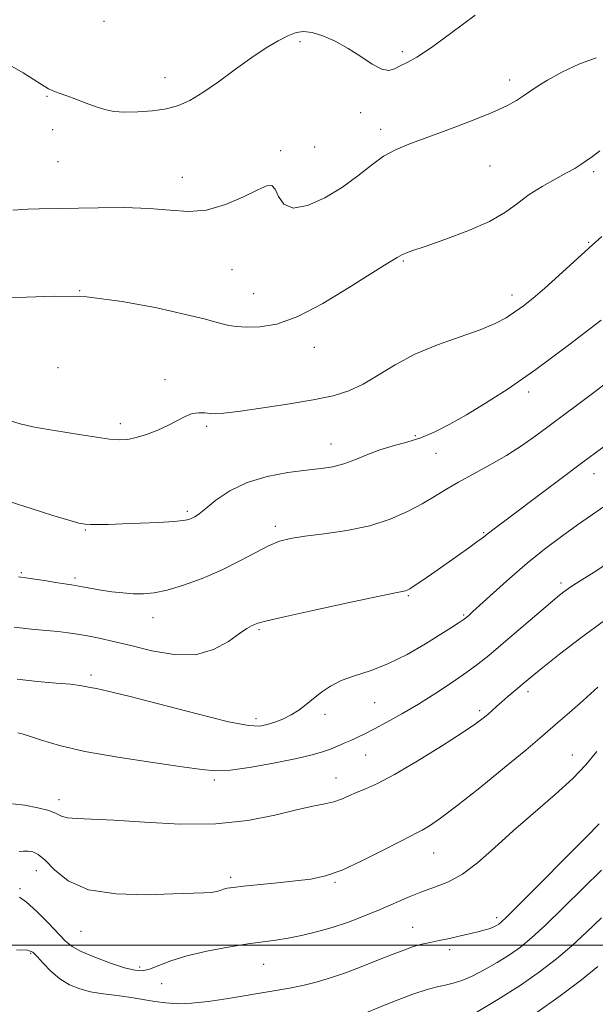
# Model space of a CAD drawing. Extents: x 2179800 to 2182700, y 339800 to 342700.
# Drawn here: x 2180566 to 2180702, y 341486 to 341718 of the extents above; entities that cross this region are included whole.
import ezdxf

# ---------------------------------------------------------------- set-up
doc = ezdxf.new("R2010")
doc.units = 0
doc.header["$MEASUREMENT"] = 0
for name, color, linetype, lineweight in [('32000', 7, 'Continuous', 0), ('DTM SPOT ELEVATION', 2, 'Continuous', 13), ('INDEX CONTOUR', 41, 'Continuous', 13), ('INTERMEDIATE CONTOUR', 44, 'Continuous', 0)]:
    doc.layers.add(name, color=color, linetype=linetype, lineweight=lineweight)

msp = doc.modelspace()

# ---------------------------------------------------------------- linework, layer by layer
at = {"layer": '32000', "flags": 128}
msp.add_lwpolyline([(2180000, 341500), (2182500, 341500)], dxfattribs=at)
at = {"layer": 'DTM SPOT ELEVATION'}
for p in [(2180585.94, 341717.76, 1265.4), (2180632.15, 341712.96, 1263.69), (2180656.3, 341710.59, 1264.34), (2180600.37, 341704.48, 1264.64), (2180681.66, 341703.91, 1262.47), (2180572.52, 341700.06, 1263.9), (2180646.53, 341696.25, 1263.48), (2180573.85, 341692.22, 1263.56), (2180651.21, 341692.32, 1262.45), (2180635.67, 341688.16, 1263.18), (2180627.66, 341687.29, 1262.35), (2180575.12, 341684.65, 1263.14), (2180676.99, 341683.69, 1261.09), (2180604.41, 341680.99, 1262.68), (2180701.49, 341682.31, 1259.71), (2180700.31, 341665.63, 1258.11), (2180656.55, 341661.3, 1259.87), (2180616.18, 341659.24, 1261.12), (2180580.21, 341654.28, 1260), (2180621.29, 341653.54, 1260.8), (2180682.22, 341653.22, 1258.53), (2180635.6, 341640.93, 1259.49), (2180575.09, 341636.15, 1259.41), (2180600.31, 341633.28, 1258.56), (2180686.12, 341630.41, 1255.6), (2180589.81, 341622.95, 1258.4), (2180610.2, 341622.33, 1257.72), (2180639.48, 341618.11, 1256.72), (2180659.43, 341620.08, 1256.29), (2180664.26, 341615.96, 1255.14), (2180701.57, 341611.14, 1251.34), (2180605.59, 341602.26, 1256.28), (2180581.56, 341597.87, 1255.88), (2180626.36, 341598.71, 1254.38), (2180675.47, 341597.25, 1252.14), (2180566.46, 341587.8, 1254.18), (2180579.1, 341586.55, 1254.3), (2180693.76, 341585.37, 1248.37), (2180657.72, 341582.35, 1251.85), (2180597.54, 341577.18, 1253.33), (2180670.76, 341577.83, 1250.17), (2180622.49, 341574.37, 1251.8), (2180582.92, 341563.7, 1250.39), (2180685.93, 341559.72, 1245.58), (2180649.83, 341557.18, 1249.14), (2180621.78, 341553.42, 1250.45), (2180638.12, 341554.37, 1249.59), (2180674.59, 341555.23, 1246.31), (2180647.65, 341544.8, 1247.09), (2180696.39, 341544.8, 1242.73), (2180640.64, 341539.36, 1246.67), (2180611.97, 341538.89, 1247.71), (2180575.37, 341534.29, 1246.51), (2180663.7, 341521.72, 1243.18), (2180569.97, 341517.54, 1243.17), (2180615.8, 341516, 1244.35), (2180640.46, 341514.8, 1243.83), (2180566.14, 341513.32, 1242.23), (2180678.55, 341506.46, 1240.42), (2180580.57, 341503.22, 1243.15), (2180658.77, 341504.21, 1240.79), (2180568.67, 341498.06, 1239.8), (2180667.52, 341498.93, 1239.54), (2180623.61, 341495.48, 1241.2), (2180594.4, 341494.84, 1242.37), (2180599.54, 341490.95, 1241.15)]:
    msp.add_point(p, dxfattribs=at)
at = {"layer": 'INDEX CONTOUR'}
for points in [[(2180562.132, 341652.582, 1260), (2180567.685, 341652.772, 1260), (2180574.228, 341653.015, 1260), (2180581.795, 341652.786, 1260), (2180590.204, 341651.735, 1260), (2180598.412, 341650.197, 1260), (2180605.159, 341648.686, 1260), (2180609.549, 341647.599, 1260), (2180612.129, 341646.895, 1260), (2180613.807, 341646.422, 1260), (2180615.38, 341646.057, 1260), (2180617.218, 341645.791, 1260), (2180619.577, 341645.646, 1260), (2180622.69, 341645.718, 1260), (2180626.692, 341646.402, 1260), (2180631.691, 341648.168, 1260), (2180637.611, 341651.247, 1260), (2180643.622, 341654.905, 1260), (2180648.707, 341658.176, 1260), (2180652.105, 341660.314, 1260), (2180654.077, 341661.486, 1260), (2180655.137, 341662.083, 1260), (2180656.169, 341662.699, 1260), (2180656.597, 341662.915, 1260), (2180657.302, 341663.191, 1260), (2180658.815, 341663.72, 1260), (2180661.735, 341664.72, 1260), (2180666.361, 341666.332, 1260), (2180671.798, 341668.378, 1260), (2180676.853, 341670.606, 1260), (2180680.645, 341672.801, 1260), (2180683.554, 341674.915, 1260), (2180686.273, 341676.942, 1260), (2180689.302, 341678.859, 1260), (2180692.379, 341680.581, 1260), (2180695.049, 341682.011, 1260), (2180696.993, 341683.095, 1260), (2180698.43, 341683.978, 1260), (2180699.72, 341684.849, 1260), (2180701.172, 341685.887, 1260), (2180702.898, 341687.212, 1260)], [(2180565.463, 341562.66, 1250), (2180570.304, 341562.126, 1250), (2180574.69, 341561.758, 1250), (2180578.124, 341561.481, 1250), (2180580.293, 341561.228, 1250), (2180581.613, 341560.987, 1250), (2180582.681, 341560.754, 1250), (2180584.15, 341560.477, 1250), (2180586.889, 341559.893, 1250), (2180591.819, 341558.689, 1250), (2180607.894, 341554.483, 1250), (2180615.308, 341552.662, 1250), (2180620.029, 341551.763, 1250), (2180622.681, 341551.641, 1250), (2180624.433, 341551.989, 1250), (2180626.239, 341552.554, 1250), (2180628.174, 341553.301, 1250), (2180630.094, 341554.249, 1250), (2180631.896, 341555.406, 1250), (2180633.625, 341556.729, 1250), (2180635.367, 341558.163, 1250), (2180637.222, 341559.643, 1250), (2180639.348, 341561.078, 1250), (2180641.92, 341562.366, 1250), (2180645.068, 341563.48, 1250), (2180648.766, 341564.681, 1250), (2180652.939, 341566.305, 1250), (2180657.434, 341568.547, 1250), (2180661.777, 341571.041, 1250), (2180665.414, 341573.282, 1250), (2180667.933, 341574.874, 1250), (2180669.491, 341575.885, 1250), (2180670.908, 341576.846, 1250), (2180671.231, 341577.09, 1250), (2180671.989, 341577.738, 1250), (2180672.961, 341578.61, 1250), (2180677.793, 341583.035, 1250), (2180681.579, 341586.438, 1250), (2180685.731, 341590.014, 1250), (2180689.866, 341593.346, 1250), (2180693.853, 341596.363, 1250), (2180697.629, 341599.074, 1250), (2180701.191, 341601.539, 1250), (2180704.796, 341603.998, 1250)], [(2180565.356, 341498.915, 1240), (2180567.878, 341498.844, 1240), (2180569.203, 341498.369, 1240), (2180570.202, 341497.356, 1240), (2180571.583, 341495.755, 1240), (2180573.392, 341493.864, 1240), (2180575.508, 341492.068, 1240), (2180577.82, 341490.675, 1240), (2180580.254, 341489.684, 1240), (2180582.746, 341489.018, 1240), (2180585.243, 341488.593, 1240), (2180590.272, 341487.997, 1240), (2180592.825, 341487.611, 1240), (2180597.947, 341486.737, 1240), (2180600.521, 341486.382, 1240), (2180603.322, 341486.2, 1240), (2180606.608, 341486.294, 1240), (2180610.531, 341486.724, 1240), (2180614.805, 341487.373, 1240), (2180626.463, 341489.299, 1240), (2180629.732, 341489.873, 1240), (2180632.838, 341490.496, 1240), (2180635.977, 341491.259, 1240), (2180639.369, 341492.265, 1240), (2180643.139, 341493.569, 1240), (2180647.039, 341495.039, 1240), (2180650.727, 341496.495, 1240), (2180653.929, 341497.783, 1240), (2180656.647, 341498.849, 1240), (2180658.953, 341499.666, 1240), (2180660.951, 341500.23, 1240), (2180662.874, 341500.654, 1240), (2180664.992, 341501.074, 1240), (2180667.47, 341501.591, 1240), (2180670.077, 341502.164, 1240), (2180672.478, 341502.714, 1240), (2180674.411, 341503.18, 1240), (2180675.897, 341503.577, 1240), (2180677.029, 341503.937, 1240), (2180677.895, 341504.286, 1240), (2180678.559, 341504.624, 1240), (2180679.079, 341504.945, 1240), (2180679.65, 341505.384, 1240), (2180680.983, 341506.646, 1240), (2180683.919, 341509.576, 1240), (2180699.729, 341525.552, 1240), (2180702.775, 341528.575, 1240)]]:
    msp.add_polyline3d(points, dxfattribs=at)
at = {"layer": 'INTERMEDIATE CONTOUR'}
for points in [[(2180564.304, 341707.126, 1264), (2180566.927, 341705.615, 1264), (2180569.263, 341704.156, 1264), (2180571.253, 341702.863, 1264), (2180572.898, 341701.861, 1264), (2180574.252, 341701.212, 1264), (2180575.58, 341700.733, 1264), (2180577.2, 341700.181, 1264), (2180579.324, 341699.382, 1264), (2180581.728, 341698.456, 1264), (2180584.083, 341697.589, 1264), (2180586.177, 341696.939, 1264), (2180588.282, 341696.531, 1264), (2180590.788, 341696.35, 1264), (2180593.946, 341696.394, 1264), (2180597.417, 341696.662, 1264), (2180600.725, 341697.157, 1264), (2180603.552, 341697.915, 1264), (2180606.228, 341699.111, 1264), (2180609.243, 341700.951, 1264), (2180612.926, 341703.524, 1264), (2180616.959, 341706.451, 1264), (2180620.858, 341709.238, 1264), (2180624.233, 341711.482, 1264), (2180627.046, 341713.163, 1264), (2180629.35, 341714.352, 1264), (2180631.248, 341715.102, 1264), (2180633.039, 341715.38, 1264), (2180635.074, 341715.135, 1264), (2180637.605, 341714.336, 1264), (2180640.504, 341713.052, 1264), (2180643.549, 341711.373, 1264), (2180646.52, 341709.449, 1264), (2180649.222, 341707.666, 1264), (2180651.467, 341706.469, 1264), (2180653.148, 341706.172, 1264), (2180654.493, 341706.551, 1264), (2180655.815, 341707.252, 1264), (2180657.44, 341708.063, 1264), (2180659.774, 341709.348, 1264), (2180663.242, 341711.62, 1264), (2180668.039, 341715.14, 1264), (2180673.471, 341719.18, 1264)], [(2180564.472, 341673.276, 1262), (2180567.971, 341673.469, 1262), (2180570.649, 341673.548, 1262), (2180584.562, 341673.825, 1262), (2180590.743, 341673.857, 1262), (2180596.598, 341673.664, 1262), (2180601.553, 341673.214, 1262), (2180605.899, 341672.909, 1262), (2180610.138, 341673.26, 1262), (2180614.588, 341674.582, 1262), (2180618.821, 341676.406, 1262), (2180622.222, 341678.069, 1262), (2180624.364, 341679.005, 1262), (2180625.556, 341679.058, 1262), (2180626.303, 341678.163, 1262), (2180627.094, 341676.432, 1262), (2180628.376, 341674.634, 1262), (2180630.583, 341673.706, 1262), (2180633.969, 341674.333, 1262), (2180638.058, 341676.192, 1262), (2180642.189, 341678.707, 1262), (2180645.841, 341681.36, 1262), (2180649.027, 341683.854, 1262), (2180651.903, 341685.948, 1262), (2180654.682, 341687.507, 1262), (2180657.827, 341688.824, 1262), (2180667.05, 341692.204, 1262), (2180672.613, 341694.32, 1262), (2180677.509, 341696.298, 1262), (2180680.96, 341697.876, 1262), (2180683.236, 341699.119, 1262), (2180684.866, 341700.175, 1262), (2180686.36, 341701.198, 1262), (2180688.138, 341702.367, 1262), (2180690.595, 341703.864, 1262), (2180693.983, 341705.761, 1262), (2180697.969, 341707.688, 1262), (2180702.069, 341709.163, 1262)], [(2180563.894, 341623.582, 1258), (2180566.164, 341622.86, 1258), (2180569.168, 341622.194, 1258), (2180572.783, 341621.534, 1258), (2180576.693, 341620.882, 1258), (2180580.594, 341620.251, 1258), (2180584.203, 341619.7, 1258), (2180587.252, 341619.298, 1258), (2180589.589, 341619.114, 1258), (2180591.546, 341619.204, 1258), (2180593.576, 341619.623, 1258), (2180596.002, 341620.396, 1258), (2180598.635, 341621.42, 1258), (2180601.151, 341622.562, 1258), (2180605.14, 341624.64, 1258), (2180606.771, 341625.279, 1258), (2180608.291, 341625.507, 1258), (2180609.704, 341625.458, 1258), (2180610.992, 341625.32, 1258), (2180612.274, 341625.268, 1258), (2180614.217, 341625.405, 1258), (2180617.628, 341625.819, 1258), (2180622.962, 341626.557, 1258), (2180629.276, 341627.507, 1258), (2180635.277, 341628.519, 1258), (2180639.99, 341629.506, 1258), (2180643.72, 341630.656, 1258), (2180647.087, 341632.218, 1258), (2180650.644, 341634.348, 1258), (2180654.649, 341636.812, 1258), (2180659.29, 341639.279, 1258), (2180664.6, 341641.482, 1258), (2180669.99, 341643.397, 1258), (2180674.715, 341645.063, 1258), (2180678.233, 341646.529, 1258), (2180680.807, 341647.889, 1258), (2180682.899, 341649.245, 1258), (2180684.937, 341650.721, 1258), (2180687.195, 341652.518, 1258), (2180689.915, 341654.856, 1258), (2180693.228, 341657.845, 1258), (2180700.303, 341664.324, 1258), (2180703.363, 341667.047, 1258)], [(2180563.597, 341604.595, 1256), (2180569.035, 341602.822, 1256), (2180573.898, 341601.296, 1256), (2180577.665, 341600.16, 1256), (2180580.023, 341599.503, 1256), (2180581.487, 341599.215, 1256), (2180582.778, 341599.135, 1256), (2180584.527, 341599.13, 1256), (2180586.984, 341599.176, 1256), (2180590.309, 341599.282, 1256), (2180594.49, 341599.446, 1256), (2180598.828, 341599.649, 1256), (2180602.453, 341599.87, 1256), (2180604.731, 341600.093, 1256), (2180605.961, 341600.333, 1256), (2180606.677, 341600.614, 1256), (2180607.372, 341600.996, 1256), (2180608.372, 341601.69, 1256), (2180609.963, 341602.938, 1256), (2180612.373, 341604.863, 1256), (2180615.628, 341607.082, 1256), (2180619.697, 341609.091, 1256), (2180624.448, 341610.498, 1256), (2180629.342, 341611.378, 1256), (2180633.745, 341611.925, 1256), (2180637.196, 341612.327, 1256), (2180639.961, 341612.767, 1256), (2180642.487, 341613.427, 1256), (2180645.142, 341614.423, 1256), (2180647.982, 341615.599, 1256), (2180650.986, 341616.731, 1256), (2180654.128, 341617.67, 1256), (2180657.37, 341618.561, 1256), (2180660.669, 341619.619, 1256), (2180664.018, 341621.029, 1256), (2180667.559, 341622.833, 1256), (2180671.471, 341625.042, 1256), (2180675.954, 341627.719, 1256), (2180681.3, 341631.153, 1256), (2180687.822, 341635.682, 1256), (2180695.534, 341641.387, 1256), (2180703.253, 341647.295, 1256)], [(2180565.802, 341586.854, 1254), (2180566.323, 341586.741, 1254), (2180567.522, 341586.583, 1254), (2180569.129, 341586.353, 1254), (2180571.81, 341585.951, 1254), (2180575.08, 341585.44, 1254), (2180578.27, 341584.916, 1254), (2180580.883, 341584.451, 1254), (2180583.113, 341584.043, 1254), (2180585.324, 341583.67, 1254), (2180587.788, 341583.319, 1254), (2180590.391, 341583.026, 1254), (2180592.923, 341582.832, 1254), (2180595.281, 341582.797, 1254), (2180597.778, 341583.041, 1254), (2180600.834, 341583.699, 1254), (2180604.724, 341584.861, 1254), (2180609.145, 341586.459, 1254), (2180613.654, 341588.378, 1254), (2180617.859, 341590.475, 1254), (2180621.592, 341592.491, 1254), (2180624.737, 341594.136, 1254), (2180627.32, 341595.213, 1254), (2180629.929, 341595.878, 1254), (2180633.29, 341596.379, 1254), (2180637.888, 341596.945, 1254), (2180643.241, 341597.726, 1254), (2180648.622, 341598.853, 1254), (2180653.431, 341600.398, 1254), (2180657.56, 341602.201, 1254), (2180661.028, 341604.041, 1254), (2180663.921, 341605.755, 1254), (2180666.612, 341607.411, 1254), (2180669.546, 341609.132, 1254), (2180676.912, 341613.103, 1254), (2180680.871, 341615.388, 1254), (2180684.657, 341617.852, 1254), (2180688.192, 341620.366, 1254), (2180697.744, 341627.442, 1254), (2180701.828, 341630.535, 1254), (2180707.031, 341634.526, 1254)], [(2180564.797, 341574.983, 1252), (2180568.89, 341574.453, 1252), (2180572.32, 341574.129, 1252), (2180575.161, 341573.893, 1252), (2180577.533, 341573.641, 1252), (2180579.718, 341573.324, 1252), (2180582.04, 341572.908, 1252), (2180584.796, 341572.355, 1252), (2180588.164, 341571.61, 1252), (2180592.298, 341570.607, 1252), (2180597.223, 341569.399, 1252), (2180602.488, 341568.477, 1252), (2180607.515, 341568.442, 1252), (2180611.822, 341569.665, 1252), (2180615.291, 341571.599, 1252), (2180617.897, 341573.463, 1252), (2180619.661, 341574.651, 1252), (2180620.779, 341575.264, 1252), (2180621.493, 341575.576, 1252), (2180622.213, 341575.857, 1252), (2180624.011, 341576.359, 1252), (2180628.126, 341577.327, 1252), (2180635.198, 341578.886, 1252), (2180643.466, 341580.663, 1252), (2180650.565, 341582.165, 1252), (2180654.721, 341583.023, 1252), (2180657.085, 341583.501, 1252), (2180657.473, 341583.645, 1252), (2180658.125, 341584.024, 1252), (2180659.355, 341584.84, 1252), (2180661.371, 341586.222, 1252), (2180663.958, 341588.016, 1252), (2180669.569, 341591.947, 1252), (2180672.03, 341593.689, 1252), (2180673.932, 341595.058, 1252), (2180675.134, 341595.954, 1252), (2180676.628, 341597.131, 1252), (2180677.681, 341597.933, 1252), (2180692.817, 341609.3, 1252), (2180698.927, 341613.847, 1252), (2180704.908, 341618.249, 1252)], [(2180565.604, 341550.042, 1248), (2180566.66, 341549.808, 1248), (2180568.421, 341549.267, 1248), (2180571.235, 341548.307, 1248), (2180575.462, 341547.043, 1248), (2180581.457, 341545.649, 1248), (2180589.237, 341544.284, 1248), (2180597.456, 341543.055, 1248), (2180604.431, 341542.052, 1248), (2180609.022, 341541.365, 1248), (2180612.282, 341541.076, 1248), (2180615.811, 341541.266, 1248), (2180620.741, 341541.957, 1248), (2180626.344, 341542.947, 1248), (2180631.419, 341543.975, 1248), (2180635.063, 341544.84, 1248), (2180637.528, 341545.563, 1248), (2180639.359, 341546.23, 1248), (2180641.014, 341546.902, 1248), (2180642.601, 341547.585, 1248), (2180644.139, 341548.271, 1248), (2180645.689, 341548.976, 1248), (2180647.472, 341549.826, 1248), (2180649.742, 341550.977, 1248), (2180652.692, 341552.547, 1248), (2180656.212, 341554.517, 1248), (2180660.125, 341556.833, 1248), (2180664.219, 341559.406, 1248), (2180668.156, 341562.004, 1248), (2180671.565, 341564.36, 1248), (2180674.247, 341566.332, 1248), (2180676.692, 341568.281, 1248), (2180679.56, 341570.694, 1248), (2180690.694, 341580.201, 1248), (2180693.002, 341582.145, 1248), (2180694.457, 341583.313, 1248), (2180695.554, 341584.104, 1248), (2180696.787, 341584.911, 1248), (2180698.625, 341586.081, 1248), (2180701.534, 341587.949, 1248), (2180705.753, 341590.699, 1248)], [(2180564.377, 341533.33, 1246), (2180567.312, 341532.962, 1246), (2180570.365, 341532.391, 1246), (2180572.942, 341531.713, 1246), (2180574.653, 341531.023, 1246), (2180575.915, 341530.419, 1246), (2180577.35, 341530, 1246), (2180579.556, 341529.813, 1246), (2180583.041, 341529.7, 1246), (2180588.29, 341529.45, 1246), (2180595.525, 341528.957, 1246), (2180603.909, 341528.532, 1246), (2180612.343, 341528.591, 1246), (2180619.891, 341529.405, 1246), (2180626.279, 341530.654, 1246), (2180631.397, 341531.876, 1246), (2180635.214, 341532.722, 1246), (2180638.012, 341533.293, 1246), (2180640.154, 341533.808, 1246), (2180641.972, 341534.44, 1246), (2180643.689, 341535.179, 1246), (2180645.498, 341535.971, 1246), (2180647.636, 341536.839, 1246), (2180650.495, 341538.119, 1246), (2180654.513, 341540.225, 1246), (2180659.847, 341543.363, 1246), (2180665.561, 341546.915, 1246), (2180670.441, 341550.056, 1246), (2180673.59, 341552.169, 1246), (2180675.373, 341553.472, 1246), (2180676.471, 341554.393, 1246), (2180678.538, 341556.273, 1246), (2180679.774, 341557.375, 1246), (2180681.211, 341558.608, 1246), (2180686.94, 341563.389, 1246), (2180689.48, 341565.453, 1246), (2180693.414, 341568.595, 1246), (2180698.422, 341572.457, 1246), (2180703.999, 341576.51, 1246)], [(2180565.918, 341522.07, 1244), (2180567.007, 341522.126, 1244), (2180568.06, 341522.136, 1244), (2180569.157, 341521.991, 1244), (2180570.445, 341521.401, 1244), (2180572.087, 341520.032, 1244), (2180574.302, 341517.74, 1244), (2180577.541, 341515.142, 1244), (2180582.309, 341513.05, 1244), (2180588.794, 341512.053, 1244), (2180595.904, 341511.888, 1244), (2180602.228, 341512.072, 1244), (2180609.509, 341512.306, 1244), (2180611.269, 341512.429, 1244), (2180612.468, 341512.64, 1244), (2180613.357, 341512.906, 1244), (2180614.129, 341513.17, 1244), (2180615.016, 341513.393, 1244), (2180616.436, 341513.613, 1244), (2180618.848, 341513.889, 1244), (2180626.857, 341514.688, 1244), (2180631.122, 341515.127, 1244), (2180634.771, 341515.585, 1244), (2180638.214, 341516.329, 1244), (2180642.094, 341517.69, 1244), (2180646.791, 341519.834, 1244), (2180651.627, 341522.28, 1244), (2180655.655, 341524.382, 1244), (2180658.213, 341525.677, 1244), (2180659.758, 341526.434, 1244), (2180661.028, 341527.1, 1244), (2180662.711, 341528.119, 1244), (2180665.29, 341529.901, 1244), (2180669.2, 341532.843, 1244), (2180674.588, 341537.101, 1244), (2180680.447, 341541.843, 1244), (2180685.485, 341545.991, 1244), (2180688.789, 341548.778, 1244), (2180693.042, 341552.474, 1244), (2180695.76, 341554.797, 1244), (2180699.013, 341557.637, 1244), (2180702.461, 341560.827, 1244)], [(2180565.992, 341511.288, 1242), (2180567.709, 341510.111, 1242), (2180570.093, 341507.926, 1242), (2180572.772, 341505.247, 1242), (2180576.876, 341500.968, 1242), (2180578.443, 341499.667, 1242), (2180580.591, 341498.478, 1242), (2180583.793, 341497.124, 1242), (2180587.478, 341495.765, 1242), (2180590.818, 341494.673, 1242), (2180593.213, 341494.065, 1242), (2180594.991, 341493.966, 1242), (2180596.713, 341494.354, 1242), (2180601.741, 341496.273, 1242), (2180605.504, 341497.461, 1242), (2180610.203, 341498.575, 1242), (2180615.239, 341499.536, 1242), (2180619.85, 341500.288, 1242), (2180623.493, 341500.803, 1242), (2180626.485, 341501.207, 1242), (2180629.361, 341501.651, 1242), (2180632.549, 341502.267, 1242), (2180636.052, 341503.096, 1242), (2180639.77, 341504.154, 1242), (2180643.597, 341505.441, 1242), (2180647.424, 341506.893, 1242), (2180651.132, 341508.427, 1242), (2180657.942, 341511.4, 1242), (2180661.099, 341512.653, 1242), (2180664.161, 341513.714, 1242), (2180667.251, 341514.926, 1242), (2180670.509, 341516.725, 1242), (2180674.067, 341519.432, 1242), (2180678.031, 341522.917, 1242), (2180682.502, 341526.941, 1242), (2180692.347, 341535.478, 1242), (2180696.526, 341539.289, 1242), (2180699.594, 341542.497, 1242), (2180702.216, 341545.644, 1242)], [(2180644.383, 341482.691, 1238), (2180654.098, 341486.603, 1238), (2180658.815, 341488.417, 1238), (2180662.208, 341489.557, 1238), (2180664.554, 341490.178, 1238), (2180666.414, 341490.579, 1238), (2180668.282, 341491.027, 1238), (2180670.365, 341491.691, 1238), (2180672.805, 341492.711, 1238), (2180675.666, 341494.169, 1238), (2180678.705, 341495.913, 1238), (2180681.599, 341497.732, 1238), (2180684.172, 341499.533, 1238), (2180686.825, 341501.694, 1238), (2180690.104, 341504.707, 1238), (2180694.34, 341508.842, 1238), (2180698.995, 341513.445, 1238), (2180703.315, 341517.646, 1238)], [(2180673.705, 341484.121, 1236), (2180678.886, 341487.21, 1236), (2180684.119, 341490.518, 1236), (2180688.694, 341493.682, 1236), (2180692.667, 341496.742, 1236), (2180696.29, 341499.839, 1236), (2180699.789, 341503.08, 1236), (2180703.291, 341506.411, 1236)], [(2180687.83, 341483.999, 1234), (2180693.568, 341488.036, 1234), (2180698.554, 341491.814, 1234), (2180702.476, 341494.971, 1234)]]:
    msp.add_polyline3d(points, dxfattribs=at)

doc.saveas('drawing.dxf')
